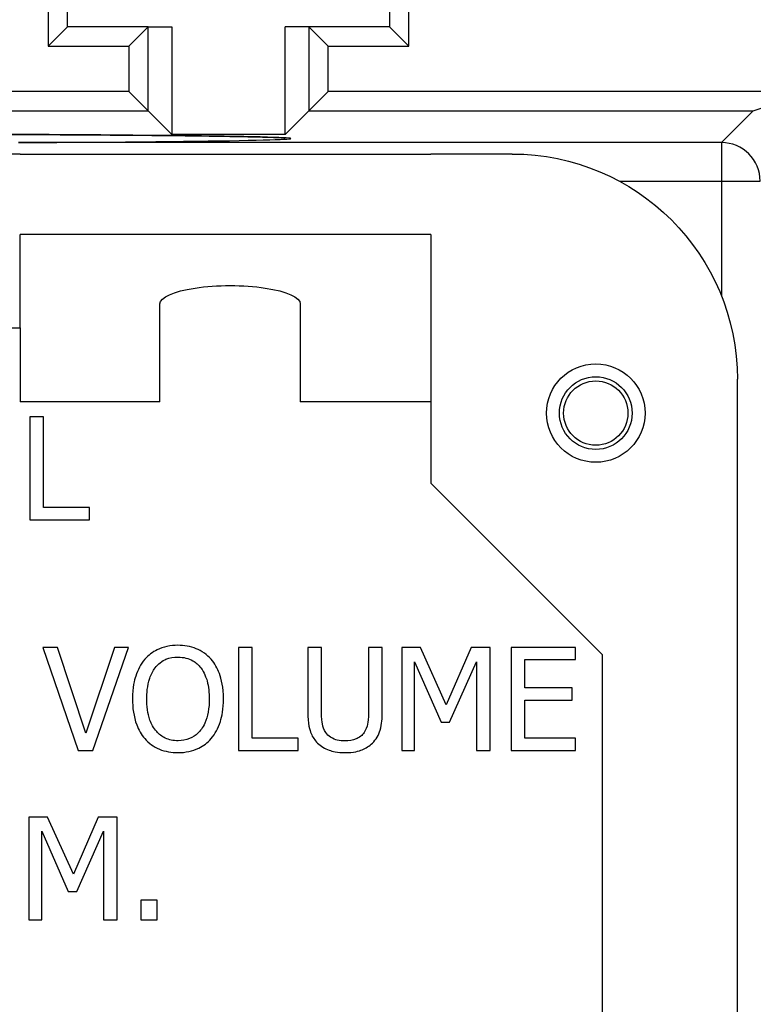
# Paper-space layout 'SHEET 1' of a CAD drawing. Units: inches. Extents: x 0.1 to 16.4, y 0 to 10.4.
# Drawn here: x 9.1 to 9.7, y 8.6 to 9.4 of the extents above; entities that cross this region are included whole.
import ezdxf

# ---------------------------------------------------------------- set-up
doc = ezdxf.new("R2010")
doc.units = ezdxf.units.IN
doc.header["$MEASUREMENT"] = 0
doc.layers.add('Visible (ANSI)', color=7, linetype='Continuous', lineweight=50)
doc.layers.add('Visible Narrow (ANSI)', color=7, linetype='Continuous', lineweight=35)

psp = doc.layouts.new('SHEET 1')

# ---------------------------------------------------------------- linework, layer by layer
at = {"layer": 'Visible (ANSI)', "lineweight": 25, "ltscale": 0.037135}
for p, q in [((9.16049, 9.3788), (9.16049, 9.3988)), ((9.41049, 9.3988), (9.41049, 9.3788))]:
    psp.add_line(p, q, dxfattribs=at)
at = {"layer": 'Visible (ANSI)', "lineweight": 25, "ltscale": 0.039387}
for p, q in [((9.14549, 9.3638), (9.16049, 9.3788)), ((9.42549, 9.3638), (9.41049, 9.3788))]:
    psp.add_line(p, q, dxfattribs=at)
at = {"layer": 'Visible (ANSI)', "lineweight": 25, "ltscale": 0.116288}
for p, q in [((9.22312, 9.3788), (9.16049, 9.3788)), ((9.41049, 9.3788), (9.34786, 9.3788))]:
    psp.add_line(p, q, dxfattribs=at)
at = {"layer": 'Visible (ANSI)', "lineweight": 25, "ltscale": 0.039386}
for p, q in [((9.22312, 9.3788), (9.20812, 9.3638)), ((9.36286, 9.3638), (9.34786, 9.3788)), ((9.22312, 9.31367), (9.20812, 9.32867)), ((9.34786, 9.31367), (9.36286, 9.32867))]:
    psp.add_line(p, q, dxfattribs=at)
at = {"layer": 'Visible (ANSI)', "lineweight": 25, "ltscale": 0.034108}
for p, q in [((9.22312, 9.3788), (9.24149, 9.3788)), ((9.34786, 9.3788), (9.32949, 9.3788))]:
    psp.add_line(p, q, dxfattribs=at)
at = {"layer": 'Visible (ANSI)', "lineweight": 25, "ltscale": 0.155038}
for p, q in [((9.24149, 9.3788), (9.24149, 9.2953)), ((9.32949, 9.2953), (9.32949, 9.3788))]:
    psp.add_line(p, q, dxfattribs=at)
at = {"layer": 'Visible (ANSI)', "lineweight": 25, "ltscale": 0.048239}
for p, q in [((9.24149, 9.2953), (9.22312, 9.31367)), ((9.34786, 9.31367), (9.32949, 9.2953))]:
    psp.add_line(p, q, dxfattribs=at)
at = {"layer": 'Visible (ANSI)', "lineweight": 25, "ltscale": 0.163388}
psp.add_line((9.32949, 9.2953), (9.24149, 9.2953), dxfattribs=at)
at = {"layer": 'Visible (ANSI)', "lineweight": 25}
for p, q in [((9.12374, 9.28005), (8.71774, 9.28005)), ((9.12374, 9.28005), (9.44274, 9.28005)), ((9.50583, 9.28005), (9.44274, 9.28005)), ((9.12374, 9.14505), (9.12374, 9.21755)), ((9.44274, 9.21755), (9.12374, 9.21755)), ((9.44274, 9.21755), (9.44274, 9.0243)), ((9.23223, 9.08759), (9.23223, 9.16373)), ((9.34123, 9.16373), (9.34123, 9.08759)), ((9.07199, 9.14505), (9.12374, 9.14505)), ((9.12374, 9.14505), (9.12374, 9.08759)), ((9.68074, 7.17752), (9.68074, 9.10507)), ((9.23223, 9.08759), (9.12374, 9.08759)), ((9.44274, 9.08759), (9.34123, 9.08759)), ((9.44274, 9.0243), (9.57574, 8.8913)), ((9.57574, 8.8913), (9.57574, 7.3913))]:
    psp.add_line(p, q, dxfattribs=at)
at = {"layer": 'Visible (ANSI)', "lineweight": 25, "ltscale": 0.148538}
for p, q in [((9.13114, 9.07589), (9.13114, 8.99589)), ((9.29326, 8.8967), (9.29326, 8.8167)), ((9.42013, 8.8967), (9.42013, 8.8167)), ((9.48872, 8.8167), (9.48872, 8.8967)), ((9.50493, 8.8967), (9.50493, 8.8167)), ((9.13044, 8.76499), (9.13044, 8.68499)), ((9.19903, 8.68499), (9.19903, 8.76499))]:
    psp.add_line(p, q, dxfattribs=at)
at = {"layer": 'Visible (ANSI)', "lineweight": 25, "ltscale": 0.019741}
for p, q in [((9.14177, 9.07589), (9.13114, 9.07589)), ((9.30389, 8.8967), (9.29326, 8.8967)), ((9.35763, 8.8967), (9.347, 8.8967)), ((9.40489, 8.8967), (9.39426, 8.8967)), ((9.47809, 8.8167), (9.48872, 8.8167)), ((9.1884, 8.68499), (9.19903, 8.68499))]:
    psp.add_line(p, q, dxfattribs=at)
at = {"layer": 'Visible (ANSI)', "lineweight": 25, "ltscale": 0.130964}
for p, q in [((9.14177, 9.00536), (9.14177, 9.07589)), ((9.30389, 8.82617), (9.30389, 8.8967))]:
    psp.add_line(p, q, dxfattribs=at)
at = {"layer": 'Visible (ANSI)', "lineweight": 25, "ltscale": 0.066325}
for p, q in [((9.17749, 9.00536), (9.14177, 9.00536)), ((9.33961, 8.82617), (9.30389, 8.82617))]:
    psp.add_line(p, q, dxfattribs=at)
at = {"layer": 'Visible (ANSI)', "lineweight": 25, "ltscale": 0.017574}
for p, q in [((9.17749, 8.99589), (9.17749, 9.00536)), ((9.55498, 8.88724), (9.55498, 8.8967)), ((9.55232, 8.85586), (9.55232, 8.86533)), ((9.33961, 8.8167), (9.33961, 8.82617)), ((9.55498, 8.8167), (9.55498, 8.82617))]:
    psp.add_line(p, q, dxfattribs=at)
at = {"layer": 'Visible (ANSI)', "lineweight": 25, "ltscale": 0.086065}
for p, q in [((9.13114, 8.99589), (9.17749, 8.99589)), ((9.29326, 8.8167), (9.33961, 8.8167))]:
    psp.add_line(p, q, dxfattribs=at)
at = {"layer": 'Visible (ANSI)', "lineweight": 25, "ltscale": 0.157101}
for p, q in [((9.14117, 8.8967), (9.16872, 8.8167)), ((9.18019, 8.8167), (9.20775, 8.8967))]:
    psp.add_line(p, q, dxfattribs=at)
at = {"layer": 'Visible (ANSI)', "lineweight": 25, "ltscale": 0.021185}
psp.add_line((9.15258, 8.8967), (9.14117, 8.8967), dxfattribs=at)
at = {"layer": 'Visible (ANSI)', "lineweight": 25, "ltscale": 0.130067}
for p, q in [((9.17475, 8.83025), (9.15258, 8.8967)), ((9.19692, 8.8967), (9.17475, 8.83025))]:
    psp.add_line(p, q, dxfattribs=at)
at = {"layer": 'Visible (ANSI)', "lineweight": 25, "ltscale": 0.020102}
psp.add_line((9.20775, 8.8967), (9.19692, 8.8967), dxfattribs=at)
at = {"layer": 'Visible (ANSI)', "lineweight": 25, "ltscale": 0.092686}
for p, q in [((9.347, 8.8967), (9.347, 8.84679)), ((9.35763, 8.84679), (9.35763, 8.8967)), ((9.40489, 8.84679), (9.40489, 8.8967))]:
    psp.add_line(p, q, dxfattribs=at)
at = {"layer": 'Visible (ANSI)', "lineweight": 25, "ltscale": 0.093167}
psp.add_line((9.39426, 8.8967), (9.39426, 8.84653), dxfattribs=at)
at = {"layer": 'Visible (ANSI)', "lineweight": 25, "ltscale": 0.026963}
for p, q in [((9.43465, 8.8967), (9.42013, 8.8967)), ((9.14496, 8.76499), (9.13044, 8.76499))]:
    psp.add_line(p, q, dxfattribs=at)
at = {"layer": 'Visible (ANSI)', "lineweight": 25, "ltscale": 0.090625}
for p, q in [((9.45462, 8.85217), (9.43465, 8.8967)), ((9.16493, 8.72045), (9.14496, 8.76499))]:
    psp.add_line(p, q, dxfattribs=at)
at = {"layer": 'Visible (ANSI)', "lineweight": 25, "ltscale": 0.09014}
for p, q in [((9.47394, 8.8967), (9.45462, 8.85217)), ((9.18425, 8.76499), (9.16493, 8.72045))]:
    psp.add_line(p, q, dxfattribs=at)
at = {"layer": 'Visible (ANSI)', "lineweight": 25, "ltscale": 0.027445}
for p, q in [((9.48872, 8.8967), (9.47394, 8.8967)), ((9.19903, 8.76499), (9.18425, 8.76499))]:
    psp.add_line(p, q, dxfattribs=at)
at = {"layer": 'Visible (ANSI)', "lineweight": 25, "ltscale": 0.092927}
for p, q in [((9.55498, 8.8967), (9.50493, 8.8967)), ((9.50493, 8.8167), (9.55498, 8.8167))]:
    psp.add_line(p, q, dxfattribs=at)
at = {"layer": 'Visible (ANSI)', "lineweight": 25, "ltscale": 0.095123}
for p, q in [((9.43005, 8.88562), (9.45073, 8.83875)), ((9.14036, 8.7539), (9.16104, 8.70703))]:
    psp.add_line(p, q, dxfattribs=at)
at = {"layer": 'Visible (ANSI)', "lineweight": 25, "ltscale": 0.127955}
for p, q in [((9.43005, 8.8167), (9.43005, 8.88562)), ((9.47809, 8.88562), (9.47809, 8.8167)), ((9.14036, 8.68499), (9.14036, 8.7539)), ((9.1884, 8.7539), (9.1884, 8.68499))]:
    psp.add_line(p, q, dxfattribs=at)
at = {"layer": 'Visible (ANSI)', "lineweight": 25, "ltscale": 0.095269}
for p, q in [((9.45721, 8.83875), (9.47809, 8.88562)), ((9.16752, 8.70703), (9.1884, 8.7539))]:
    psp.add_line(p, q, dxfattribs=at)
at = {"layer": 'Visible (ANSI)', "lineweight": 25, "ltscale": 0.073186}
for p, q in [((9.51556, 8.88724), (9.55498, 8.88724)), ((9.55498, 8.82617), (9.51556, 8.82617))]:
    psp.add_line(p, q, dxfattribs=at)
at = {"layer": 'Visible (ANSI)', "lineweight": 25, "ltscale": 0.040685}
psp.add_line((9.51556, 8.86533), (9.51556, 8.88724), dxfattribs=at)
at = {"layer": 'Visible (ANSI)', "lineweight": 25, "ltscale": 0.06825}
for p, q in [((9.55232, 8.86533), (9.51556, 8.86533)), ((9.51556, 8.85586), (9.55232, 8.85586))]:
    psp.add_line(p, q, dxfattribs=at)
at = {"layer": 'Visible (ANSI)', "lineweight": 25, "ltscale": 0.05513}
psp.add_line((9.51556, 8.82617), (9.51556, 8.85586), dxfattribs=at)
at = {"layer": 'Visible (ANSI)', "lineweight": 25, "ltscale": 0.012037}
for p, q in [((9.45073, 8.83875), (9.45721, 8.83875)), ((9.16104, 8.70703), (9.16752, 8.70703))]:
    psp.add_line(p, q, dxfattribs=at)
at = {"layer": 'Visible (ANSI)', "lineweight": 25, "ltscale": 0.021306}
psp.add_line((9.16872, 8.8167), (9.18019, 8.8167), dxfattribs=at)
at = {"layer": 'Visible (ANSI)', "lineweight": 25, "ltscale": 0.018417}
for p, q in [((9.42013, 8.8167), (9.43005, 8.8167)), ((9.13044, 8.68499), (9.14036, 8.68499))]:
    psp.add_line(p, q, dxfattribs=at)
at = {"layer": 'Visible (ANSI)', "lineweight": 25, "ltscale": 0.023833}
for p, q in [((9.23015, 8.70029), (9.21731, 8.70029)), ((9.21731, 8.68499), (9.23015, 8.68499))]:
    psp.add_line(p, q, dxfattribs=at)
at = {"layer": 'Visible (ANSI)', "lineweight": 25, "ltscale": 0.028408}
for p, q in [((9.21731, 8.70029), (9.21731, 8.68499)), ((9.23015, 8.68499), (9.23015, 8.70029))]:
    psp.add_line(p, q, dxfattribs=at)
at = {"layer": 'Visible (ANSI)', "lineweight": 25}
for radius in [0.03825, 0.02825, 0.025]:
    psp.add_circle((9.57074, 9.0788), radius, dxfattribs=at)
at = {"layer": 'Visible (ANSI)', "lineweight": 25, "ltscale": 2.43445e-06, "extrusion": (0, 0, -1)}
for centre, major_axis, start_param, end_param in [((9.22312, 9.3638), (0, 0.015), 6.274459, 6.283185), ((9.34786, 9.3638), (0, -0.015), 3.141593, 3.150319)]:
    psp.add_ellipse(centre, major_axis=major_axis, ratio=0.008727, start_param=start_param, end_param=end_param, dxfattribs=at)
at = {"layer": 'Visible (ANSI)', "lineweight": 25, "extrusion": (0, 0, -1)}
for centre, major_axis, ratio, start_param, end_param in [((9.50571, 9.10495), (0.09179, 0.14916), 0.999227, 5.731875, 7.301981), ((9.28673, 9.16373), (-0.0545, 0), 0.258819, 0, 3.141593)]:
    psp.add_ellipse(centre, major_axis=major_axis, ratio=ratio, start_param=start_param, end_param=end_param, dxfattribs=at)
at = {"layer": 'Visible (ANSI)', "lineweight": 25}
psp.add_open_spline([(8.51227, 9.29257), (8.51227, 9.29257), (8.51242, 9.29259), (8.51399, 9.29271), (8.51837, 9.29293), (8.52998, 9.29328), (8.53709, 9.29345), (8.55458, 9.29379), (8.56509, 9.29395), (8.58909, 9.29427), (8.60262, 9.29442), (8.63228, 9.2947), (8.64843, 9.29483), (8.68293, 9.29506), (8.70128, 9.29517), (8.73971, 9.29536), (8.75978, 9.29544), (8.80114, 9.29557), (8.82242, 9.29562), (8.86564, 9.29569), (8.88758, 9.29571), (8.93156, 9.29572), (8.9536, 9.29571), (8.9972, 9.29566), (9.01877, 9.29562), (9.06089, 9.29551), (9.08144, 9.29544), (9.12098, 9.29527), (9.13998, 9.29517), (9.17594, 9.29495), (9.1929, 9.29483), (9.22434, 9.29456), (9.23883, 9.29442), (9.26492, 9.29411), (9.27655, 9.29395), (9.29659, 9.29361), (9.30503, 9.29344), (9.31835, 9.29309), (9.32336, 9.29291), (9.32804, 9.29267), (9.3292, 9.29257), (9.3292, 9.29257)], degree=3, knots=[-1.48523, -1.48523, -1.48523, -1.48523, -1.459901, -1.459901, -1.293325, -1.293325, -1.142291, -1.142291, -0.984832, -0.984832, -0.82584, -0.82584, -0.66634, -0.66634, -0.50663, -0.50663, -0.34682, -0.34682, -0.186961, -0.186961, -0.027077, -0.027077, 0.132815, 0.132815, 0.292703, 0.292703, 0.452573, 0.452573, 0.612403, 0.612403, 0.772155, 0.772155, 0.931746, 0.931746, 1.090964, 1.090964, 1.249145, 1.249145, 1.403269, 1.403269, 1.48523, 1.48523, 1.48523, 1.48523], dxfattribs=at)
at = {"layer": 'Visible (ANSI)', "lineweight": 25, "ltscale": 0.053519}
psp.add_open_spline([(9.24619, 8.89839), (9.24332, 8.89839), (9.24045, 8.89813), (9.23501, 8.89695), (9.23247, 8.8961), (9.22637, 8.89311), (9.22317, 8.89066), (9.22045, 8.88756)], degree=3, knots=[-0.1470564, -0.1470564, -0.1470564, -0.1470564, -0.1035821, -0.1035821, -0.0627079, -0.0627079, 0, 0, 0, 0], dxfattribs=at)
at = {"layer": 'Visible (ANSI)', "lineweight": 25, "ltscale": 0.053592}
psp.add_open_spline([(9.27199, 8.88756), (9.27043, 8.88933), (9.26868, 8.8909), (9.26437, 8.89394), (9.26209, 8.89505), (9.25591, 8.89762), (9.25109, 8.89839), (9.24619, 8.89839)], degree=3, knots=[-0.1240484, -0.1240484, -0.1240484, -0.1240484, -0.1019062, -0.1019062, -0.0746126, -0.0746126, 0, 0, 0, 0], dxfattribs=at)
at = {"layer": 'Visible (ANSI)', "lineweight": 25, "ltscale": 0.037864}
psp.add_open_spline([(9.22849, 8.88089), (9.22963, 8.88236), (9.23092, 8.88371), (9.23406, 8.88618), (9.23562, 8.88698), (9.23986, 8.88872), (9.24306, 8.88918), (9.24626, 8.88918)], degree=3, knots=[-0.08831233, -0.08831233, -0.08831233, -0.08831233, -0.06977966, -0.06977966, -0.04870141, -0.04870141, 0, 0, 0, 0], dxfattribs=at)
at = {"layer": 'Visible (ANSI)', "lineweight": 25, "ltscale": 0.037698}
psp.add_open_spline([(9.24626, 8.88918), (9.24834, 8.88918), (9.25042, 8.88897), (9.25433, 8.888), (9.25616, 8.88728), (9.26025, 8.88492), (9.26227, 8.88309), (9.26395, 8.88089)], degree=3, knots=[-0.1038756, -0.1038756, -0.1038756, -0.1038756, -0.0720217, -0.0720217, -0.0422211, -0.0422211, 0, 0, 0, 0], dxfattribs=at)
at = {"layer": 'Visible (ANSI)', "lineweight": 25, "ltscale": 0.061258}
for points, knots in [([(9.22045, 8.88756), (9.21721, 8.88368), (9.21492, 8.87921), (9.21239, 8.87144), (9.21086, 8.86579), (9.21086, 8.8567)], [-0.3628745, -0.3628745, -0.3628745, -0.3628745, -0.1384116, -0.1384116, 0, 0, 0, 0]), ([(9.28159, 8.8567), (9.28159, 8.86576), (9.28003, 8.87201), (9.27686, 8.88049), (9.27479, 8.88428), (9.27199, 8.88756)], [-0.1380188, -0.1380188, -0.1380188, -0.1380188, -0.0657552, -0.0657552, 0, 0, 0, 0])]:
    psp.add_open_spline(points, degree=3, knots=knots, dxfattribs=at)
at = {"layer": 'Visible (ANSI)', "lineweight": 25, "ltscale": 0.047334}
psp.add_open_spline([(9.22194, 8.8567), (9.22194, 8.86088), (9.22231, 8.86693), (9.22526, 8.87567), (9.22661, 8.87847), (9.22849, 8.88089)], degree=3, knots=[-0.1407127, -0.1407127, -0.1407127, -0.1407127, -0.0467316, -0.0467316, 0, 0, 0, 0], dxfattribs=at)
at = {"layer": 'Visible (ANSI)', "lineweight": 25, "ltscale": 0.04733}
psp.add_open_spline([(9.26395, 8.88089), (9.26678, 8.87723), (9.26813, 8.87307), (9.27005, 8.86623), (9.2705, 8.86139), (9.2705, 8.8567)], degree=3, knots=[-0.1082869, -0.1082869, -0.1082869, -0.1082869, -0.0713914, -0.0713914, 0, 0, 0, 0], dxfattribs=at)
at = {"layer": 'Visible (ANSI)', "lineweight": 25, "ltscale": 0.061123}
psp.add_open_spline([(9.21086, 8.8567), (9.21086, 8.84988), (9.21174, 8.84301), (9.21563, 8.83272), (9.21765, 8.82907), (9.22039, 8.82591)], degree=3, knots=[-0.1676546, -0.1676546, -0.1676546, -0.1676546, -0.0637303, -0.0637303, 0, 0, 0, 0], dxfattribs=at)
at = {"layer": 'Visible (ANSI)', "lineweight": 25, "ltscale": 0.085015}
psp.add_open_spline([(9.24626, 8.82422), (9.2445, 8.82422), (9.24274, 8.82438), (9.2394, 8.82508), (9.23784, 8.82559), (9.23378, 8.82749), (9.23156, 8.82919), (9.2271, 8.83411), (9.22548, 8.83724), (9.22255, 8.84544), (9.22194, 8.85122), (9.22194, 8.8567)], degree=3, knots=[-0.2126832, -0.2126832, -0.2126832, -0.2126832, -0.1900997, -0.1900997, -0.1688568, -0.1688568, -0.1324783, -0.1324783, -0.083535, -0.083535, 0, 0, 0, 0], dxfattribs=at)
at = {"layer": 'Visible (ANSI)', "lineweight": 25, "ltscale": 0.084947}
psp.add_open_spline([(9.2705, 8.8567), (9.2705, 8.85327), (9.27027, 8.84976), (9.26914, 8.84349), (9.26834, 8.84062), (9.2654, 8.8341), (9.26336, 8.83175), (9.25994, 8.82839), (9.25775, 8.82692), (9.25239, 8.82471), (9.24935, 8.82422), (9.24626, 8.82422)], degree=3, knots=[-0.1686033, -0.1686033, -0.1686033, -0.1686033, -0.1424953, -0.1424953, -0.1201947, -0.1201947, -0.0881817, -0.0881817, -0.0471707, -0.0471707, 0, 0, 0, 0], dxfattribs=at)
at = {"layer": 'Visible (ANSI)', "lineweight": 25, "ltscale": 0.061176}
psp.add_open_spline([(9.27199, 8.82591), (9.27359, 8.82773), (9.27496, 8.82973), (9.27735, 8.83417), (9.27834, 8.8366), (9.28042, 8.84323), (9.28159, 8.84896), (9.28159, 8.8567)], degree=3, knots=[-0.2554776, -0.2554776, -0.2554776, -0.2554776, -0.1893511, -0.1893511, -0.1180033, -0.1180033, 0, 0, 0, 0], dxfattribs=at)
at = {"layer": 'Visible (ANSI)', "lineweight": 25, "ltscale": 0.048805}
psp.add_open_spline([(9.347, 8.84679), (9.347, 8.8372), (9.34861, 8.83228), (9.35077, 8.82707), (9.35246, 8.82457), (9.35465, 8.82241)], degree=3, knots=[-0.08600624, -0.08600624, -0.08600624, -0.08600624, -0.04687577, -0.04687577, 0, 0, 0, 0], dxfattribs=at)
at = {"layer": 'Visible (ANSI)', "lineweight": 25, "ltscale": 0.031112}
psp.add_open_spline([(9.36107, 8.83064), (9.3597, 8.83272), (9.35881, 8.835), (9.3581, 8.83876), (9.35763, 8.84154), (9.35763, 8.84679)], degree=3, knots=[-0.2290136, -0.2290136, -0.2290136, -0.2290136, -0.0799283, -0.0799283, 0, 0, 0, 0], dxfattribs=at)
at = {"layer": 'Visible (ANSI)', "lineweight": 25, "ltscale": 0.030636}
psp.add_open_spline([(9.39426, 8.84653), (9.39426, 8.84141), (9.39379, 8.8386), (9.39304, 8.83487), (9.39216, 8.83266), (9.39083, 8.83064)], degree=3, knots=[-0.05804955, -0.05804955, -0.05804955, -0.05804955, -0.03682886, -0.03682886, 0, 0, 0, 0], dxfattribs=at)
at = {"layer": 'Visible (ANSI)', "lineweight": 25, "ltscale": 0.048834}
psp.add_open_spline([(9.39724, 8.82241), (9.39866, 8.82376), (9.39987, 8.82528), (9.4019, 8.82869), (9.40266, 8.83053), (9.40452, 8.83709), (9.40489, 8.84198), (9.40489, 8.84679)], degree=3, knots=[-0.1336976, -0.1336976, -0.1336976, -0.1336976, -0.1038347, -0.1038347, -0.0732851, -0.0732851, 0, 0, 0, 0], dxfattribs=at)
at = {"layer": 'Visible (ANSI)', "lineweight": 25, "ltscale": 0.031473}
psp.add_open_spline([(9.37592, 8.82409), (9.3739, 8.82409), (9.37185, 8.82427), (9.36849, 8.82508), (9.36658, 8.8257), (9.36326, 8.82793), (9.36204, 8.82917), (9.36107, 8.83064)], degree=3, knots=[-0.1082396, -0.1082396, -0.1082396, -0.1082396, -0.0609241, -0.0609241, -0.0269735, -0.0269735, 0, 0, 0, 0], dxfattribs=at)
at = {"layer": 'Visible (ANSI)', "lineweight": 25, "ltscale": 0.031522}
psp.add_open_spline([(9.39083, 8.83064), (9.3901, 8.82955), (9.38923, 8.82859), (9.38688, 8.8267), (9.38556, 8.82607), (9.38191, 8.82454), (9.37892, 8.82409), (9.37592, 8.82409)], degree=3, knots=[-0.07139685, -0.07139685, -0.07139685, -0.07139685, -0.06023627, -0.06023627, -0.04576819, -0.04576819, 0, 0, 0, 0], dxfattribs=at)
at = {"layer": 'Visible (ANSI)', "lineweight": 25, "ltscale": 0.053698}
for points, knots in [([(9.22039, 8.82591), (9.22196, 8.82412), (9.22371, 8.82252), (9.22749, 8.81979), (9.22953, 8.81864), (9.23636, 8.81579), (9.24124, 8.81502), (9.24619, 8.81502)], [-0.1519668, -0.1519668, -0.1519668, -0.1519668, -0.112839, -0.112839, -0.0753875, -0.0753875, 0, 0, 0, 0]), ([(9.24619, 8.81502), (9.24905, 8.81502), (9.25189, 8.81528), (9.25729, 8.81643), (9.25989, 8.81729), (9.26604, 8.82027), (9.26925, 8.8228), (9.27199, 8.82591)], [-0.1478991, -0.1478991, -0.1478991, -0.1478991, -0.1041413, -0.1041413, -0.06324, -0.06324, 0, 0, 0, 0])]:
    psp.add_open_spline(points, degree=3, knots=knots, dxfattribs=at)
at = {"layer": 'Visible (ANSI)', "lineweight": 25, "ltscale": 0.042945}
psp.add_open_spline([(9.35465, 8.82241), (9.35589, 8.82117), (9.35725, 8.8201), (9.36027, 8.81823), (9.3619, 8.81746), (9.36605, 8.816), (9.36995, 8.81502), (9.37592, 8.81502)], degree=3, knots=[-0.2151644, -0.2151644, -0.2151644, -0.2151644, -0.153984, -0.153984, -0.0908767, -0.0908767, 0, 0, 0, 0], dxfattribs=at)
at = {"layer": 'Visible (ANSI)', "lineweight": 25, "ltscale": 0.043095}
psp.add_open_spline([(9.37592, 8.81502), (9.38283, 8.81502), (9.38684, 8.81621), (9.39225, 8.81837), (9.39492, 8.82012), (9.39724, 8.82241)], degree=3, knots=[-0.08868436, -0.08868436, -0.08868436, -0.08868436, -0.04968652, -0.04968652, 0, 0, 0, 0], dxfattribs=at)
at = {"layer": 'Visible Narrow (ANSI)', "lineweight": 25, "ltscale": 0.077972}
for p, q in [((9.14549, 9.40579), (9.14549, 9.3638)), ((9.42549, 9.3638), (9.42549, 9.40579))]:
    psp.add_line(p, q, dxfattribs=at)
at = {"layer": 'Visible Narrow (ANSI)', "lineweight": 25, "ltscale": 0.120927}
for p, q in [((9.22312, 9.31367), (9.22312, 9.3788)), ((9.34786, 9.3788), (9.34786, 9.31367))]:
    psp.add_line(p, q, dxfattribs=at)
at = {"layer": 'Visible Narrow (ANSI)', "lineweight": 25, "ltscale": 0.116287}
for p, q in [((9.14549, 9.3638), (9.20812, 9.3638)), ((9.36286, 9.3638), (9.42549, 9.3638))]:
    psp.add_line(p, q, dxfattribs=at)
at = {"layer": 'Visible Narrow (ANSI)', "lineweight": 25, "ltscale": 0.065227}
for p, q in [((9.20812, 9.3638), (9.20812, 9.32867)), ((9.36286, 9.32867), (9.36286, 9.3638))]:
    psp.add_line(p, q, dxfattribs=at)
at = {"layer": 'Visible Narrow (ANSI)', "lineweight": 25, "ltscale": 1.067173}
psp.add_line((9.20812, 9.32867), (8.63336, 9.32867), dxfattribs=at)
at = {"layer": 'Visible Narrow (ANSI)', "lineweight": 25, "ltscale": 0.696736}
psp.add_line((9.73811, 9.32867), (9.36286, 9.32867), dxfattribs=at)
at = {"layer": 'Visible Narrow (ANSI)', "lineweight": 25, "ltscale": 0.088069}
psp.add_line((9.69311, 9.31367), (9.73811, 9.32867), dxfattribs=at)
at = {"layer": 'Visible Narrow (ANSI)', "lineweight": 25, "ltscale": 1.122872}
psp.add_line((8.61836, 9.31367), (9.22312, 9.31367), dxfattribs=at)
at = {"layer": 'Visible Narrow (ANSI)', "lineweight": 25, "ltscale": 0.641037}
psp.add_line((9.34786, 9.31367), (9.69311, 9.31367), dxfattribs=at)
at = {"layer": 'Visible Narrow (ANSI)', "lineweight": 25, "ltscale": 0.064859}
psp.add_line((9.69311, 9.31367), (9.66841, 9.28897), dxfattribs=at)
at = {"layer": 'Visible Narrow (ANSI)', "lineweight": 25, "ltscale": 1.014138}
psp.add_line((9.66841, 9.28897), (9.12222, 9.28897), dxfattribs=at)
at = {"layer": 'Visible Narrow (ANSI)', "lineweight": 25, "ltscale": 0.0557}
for p, q in [((9.66841, 9.28897), (9.66841, 9.25897)), ((9.66841, 9.25897), (9.69841, 9.25897))]:
    psp.add_line(p, q, dxfattribs=at)
at = {"layer": 'Visible Narrow (ANSI)', "lineweight": 25, "ltscale": 0.147311}
psp.add_line((9.58908, 9.25897), (9.66841, 9.25897), dxfattribs=at)
at = {"layer": 'Visible Narrow (ANSI)', "lineweight": 25, "ltscale": 0.165907}
psp.add_line((9.66841, 9.25897), (9.66841, 9.16961), dxfattribs=at)
at = {"layer": 'Visible Narrow (ANSI)', "lineweight": 25, "ltscale": 0.087489}
psp.add_arc((9.66841, 9.25897), 0.03, 0, 89.99564, dxfattribs=at)
at = {"layer": 'Visible Narrow (ANSI)', "lineweight": 25}
psp.add_ellipse((8.92074, 9.29211), major_axis=(-0.413, 0), ratio=0.008727, start_param=2.080399, end_param=7.344379, dxfattribs=at)

doc.saveas('drawing.dxf')
